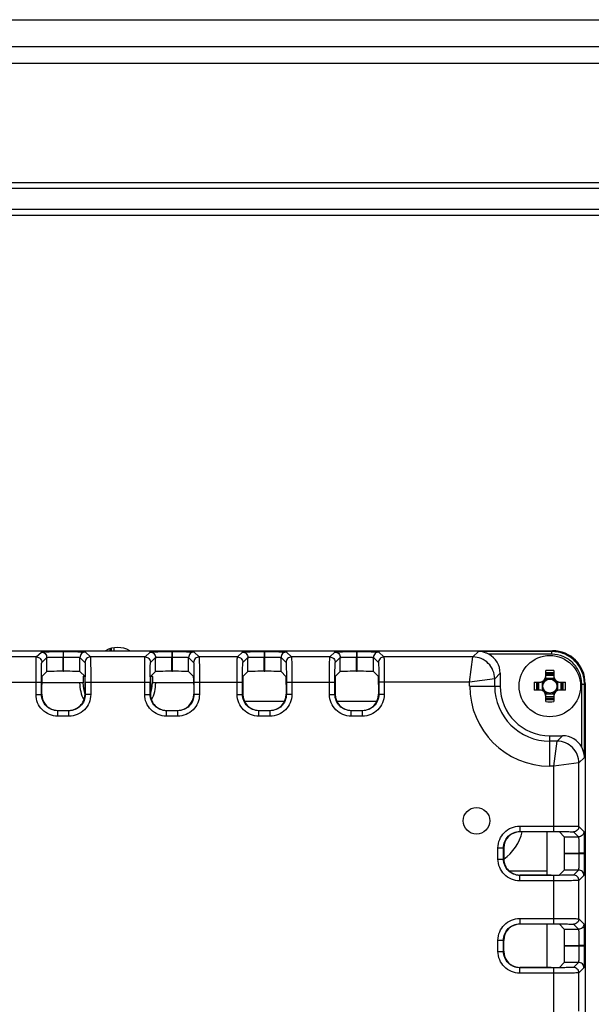
# Model space of a CAD drawing. Units: inches. Extents: x 0 to 22, y 0 to 17.
# Drawn here: x 18.9 to 19.8, y 9.1 to 10.7 of the extents above; entities that cross this region are included whole.
import ezdxf

# ---------------------------------------------------------------- set-up
doc = ezdxf.new("R2010")
doc.units = ezdxf.units.IN
doc.header["$LTSCALE"] = 1.21
doc.header["$MEASUREMENT"] = 0
doc.layers.get('0').update_dxf_attribs({"linetype": 'CONTINUOUS'})
doc.layers.add('02___PRT_ALL_AXES', color=7, linetype='CONTINUOUS')

msp = doc.modelspace()

# ---------------------------------------------------------------- linework, layer by layer
at = {"color": 7, "linetype": 'Continuous'}
for p, q in [((15.3514, 10.6616), (21.127, 10.6616)), ((21.127, 10.6173), (15.3514, 10.6173)), ((15.3519, 10.5908), (21.1265, 10.5908)), ((20.936, 10.3959), (15.5424, 10.3959)), ((18.3921, 10.387), (20.106, 10.387)), ((15.5551, 10.3427), (20.9232, 10.3427)), ((20.106, 10.3522), (18.3921, 10.3522)), ((16.7333, 9.6328), (19.7451, 9.6328)), ((18.9245, 9.6313), (18.9474, 9.6314)), ((18.9474, 9.6314), (18.9483, 9.6314)), ((18.9474, 9.6314), (18.9474, 9.6226)), ((18.9483, 9.5994), (18.9483, 9.6314)), ((18.9483, 9.6314), (18.9713, 9.6313)), ((19.024, 9.6328), (19.024, 9.6355)), ((19.0257, 9.6361), (19.0257, 9.6328)), ((19.0301, 9.6375), (19.0301, 9.6328)), ((19.1017, 9.6313), (19.1246, 9.6314)), ((19.1246, 9.6314), (19.1255, 9.6314)), ((19.1246, 9.6314), (19.1246, 9.6226)), ((19.1255, 9.5994), (19.1255, 9.6314)), ((19.1255, 9.6314), (19.1485, 9.6313)), ((19.2523, 9.6313), (19.2751, 9.6314)), ((19.2751, 9.6314), (19.2761, 9.6314)), ((19.2751, 9.6314), (19.2751, 9.6226)), ((19.2761, 9.5994), (19.2761, 9.6314)), ((19.2761, 9.6314), (19.2991, 9.6313)), ((19.4029, 9.6313), (19.4257, 9.6314)), ((19.4257, 9.6314), (19.4267, 9.6314)), ((19.4257, 9.6314), (19.4257, 9.6226)), ((19.4267, 9.5994), (19.4267, 9.6314)), ((19.4267, 9.6314), (19.4497, 9.6313)), ((19.6154, 9.6227), (19.6243, 9.6316)), ((19.7439, 9.6316), (19.6243, 9.6316)), ((19.7439, 9.6316), (19.7451, 9.6328)), ((19.7439, 9.6272), (19.7439, 9.6316)), ((18.9038, 9.6227), (18.8502, 9.6227)), ((18.9038, 9.6227), (18.912, 9.6308)), ((18.9127, 9.6138), (18.9208, 9.622)), ((18.9208, 9.5989), (18.9208, 9.622)), ((18.9474, 9.6226), (18.9483, 9.6226)), ((18.9474, 9.5994), (18.9474, 9.6226)), ((18.9749, 9.5989), (18.9749, 9.622)), ((18.9749, 9.622), (18.983, 9.6138)), ((18.9837, 9.6308), (18.9919, 9.6227)), ((19.081, 9.6227), (18.9919, 9.6227)), ((19.081, 9.6227), (19.0891, 9.6308)), ((19.0898, 9.6138), (19.098, 9.622)), ((19.098, 9.5989), (19.098, 9.622)), ((19.1245, 9.6226), (19.1255, 9.6226)), ((19.1246, 9.5994), (19.1245, 9.6226)), ((19.152, 9.5989), (19.152, 9.622)), ((19.152, 9.622), (19.1602, 9.6138)), ((19.1609, 9.6308), (19.1691, 9.6227)), ((19.2316, 9.6227), (19.1691, 9.6227)), ((19.2316, 9.6227), (19.2397, 9.6308)), ((19.2404, 9.6138), (19.2486, 9.622)), ((19.2486, 9.5989), (19.2486, 9.622)), ((19.2751, 9.6226), (19.2761, 9.6226)), ((19.2751, 9.5994), (19.2751, 9.6226)), ((19.3026, 9.5989), (19.3026, 9.622)), ((19.3026, 9.622), (19.3108, 9.6138)), ((19.3115, 9.6308), (19.3196, 9.6227)), ((19.3822, 9.6227), (19.3196, 9.6227)), ((19.3822, 9.6227), (19.3903, 9.6308)), ((19.391, 9.6138), (19.3992, 9.622)), ((19.3992, 9.5989), (19.3992, 9.622)), ((19.4257, 9.6226), (19.4267, 9.6226)), ((19.4257, 9.5994), (19.4257, 9.6226)), ((19.4532, 9.5989), (19.4532, 9.622)), ((19.4532, 9.622), (19.4614, 9.6138)), ((19.4621, 9.6308), (19.4702, 9.6227)), ((19.6154, 9.6227), (19.4702, 9.6227)), ((19.61, 9.5818), (19.6154, 9.6227)), ((19.7439, 9.6272), (19.6413, 9.6272)), ((18.9128, 9.5909), (18.9208, 9.5989)), ((18.9474, 9.5994), (18.9483, 9.5994)), ((18.9749, 9.5989), (18.9832, 9.5906)), ((19.0897, 9.5906), (19.098, 9.5989)), ((19.1246, 9.5994), (19.1255, 9.5994)), ((19.152, 9.5989), (19.1601, 9.5909)), ((19.2405, 9.5909), (19.2486, 9.5989)), ((19.2751, 9.5994), (19.2761, 9.5994)), ((19.3026, 9.5989), (19.3107, 9.5909)), ((19.3911, 9.5909), (19.3992, 9.5989)), ((19.4257, 9.5994), (19.4267, 9.5994)), ((19.4613, 9.5909), (19.4532, 9.5989)), ((19.7341, 9.5898), (19.7341, 9.6006)), ((19.7472, 9.6006), (19.7472, 9.5898)), ((18.9799, 9.5906), (18.9815, 9.5923)), ((18.9832, 9.5906), (18.9799, 9.5906)), ((18.9799, 9.5906), (18.9799, 9.5806)), ((18.9832, 9.5621), (18.9832, 9.5906)), ((19.0893, 9.5901), (19.0893, 9.5907)), ((19.093, 9.5906), (19.0897, 9.5906)), ((19.0897, 9.5906), (19.0897, 9.5621)), ((19.0913, 9.5923), (19.093, 9.5906)), ((19.093, 9.5906), (19.093, 9.5806)), ((19.6508, 9.5872), (19.61, 9.5819)), ((19.6508, 9.5872), (19.6597, 9.5961)), ((19.6508, 9.5752), (19.6508, 9.5872)), ((19.6597, 9.5961), (19.6597, 9.5752)), ((19.7475, 9.5876), (19.7338, 9.5876)), ((19.7472, 9.5948), (19.7341, 9.5948)), ((19.7341, 9.593), (19.7472, 9.593)), ((18.8418, 9.5819), (18.9121, 9.5819)), ((18.9033, 9.5617), (18.9033, 9.5819)), ((18.9121, 9.5617), (18.9121, 9.5819)), ((18.9799, 9.5806), (18.9125, 9.5806)), ((18.9125, 9.5776), (18.9125, 9.5621)), ((18.9836, 9.5819), (19.0893, 9.5819)), ((18.9836, 9.5819), (18.9836, 9.5617)), ((18.9924, 9.5819), (18.9924, 9.5617)), ((19.0804, 9.5617), (19.0804, 9.5819)), ((19.0893, 9.5617), (19.0893, 9.5819)), ((19.1603, 9.5806), (19.093, 9.5806)), ((19.1603, 9.5776), (19.1603, 9.5621)), ((19.1607, 9.5819), (19.2399, 9.5819)), ((19.1607, 9.5819), (19.1607, 9.5617)), ((19.1696, 9.5819), (19.1696, 9.5617)), ((19.231, 9.5617), (19.231, 9.5819)), ((19.2399, 9.5617), (19.2399, 9.5819)), ((19.2403, 9.5776), (19.2403, 9.5621)), ((19.3109, 9.5776), (19.3109, 9.5621)), ((19.3113, 9.5819), (19.3905, 9.5819)), ((19.3113, 9.5819), (19.3113, 9.5617)), ((19.3202, 9.5819), (19.3202, 9.5617)), ((19.3816, 9.5617), (19.3816, 9.5819)), ((19.3905, 9.5617), (19.3905, 9.5819)), ((19.3909, 9.5776), (19.3909, 9.5621)), ((19.4615, 9.5776), (19.4615, 9.5621)), ((19.61, 9.5819), (19.4619, 9.5819)), ((19.4619, 9.5819), (19.4619, 9.5617)), ((19.4708, 9.5819), (19.4708, 9.5617)), ((19.61, 9.5752), (19.61, 9.5819)), ((19.61, 9.5752), (19.6597, 9.5752)), ((19.7153, 9.5818), (19.7261, 9.5818)), ((19.7261, 9.5687), (19.7153, 9.5687)), ((19.7212, 9.5818), (19.7212, 9.5687)), ((19.7229, 9.5687), (19.7229, 9.5818)), ((19.7283, 9.5821), (19.7283, 9.5684)), ((19.7531, 9.5821), (19.7531, 9.5684)), ((19.7552, 9.5818), (19.766, 9.5818)), ((19.766, 9.5687), (19.7552, 9.5687)), ((19.7584, 9.5818), (19.7584, 9.5687)), ((19.7602, 9.5687), (19.7602, 9.5818)), ((19.7926, 9.5785), (19.7971, 9.5785)), ((19.7926, 9.4758), (19.7926, 9.5785)), ((19.7971, 9.5785), (19.7982, 9.5797)), ((19.7971, 9.4589), (19.7971, 9.5785)), ((19.7982, 9.5797), (19.7982, 7.5369)), ((18.9033, 9.5617), (18.9121, 9.5617)), ((18.9924, 9.5617), (18.9836, 9.5617)), ((19.0804, 9.5617), (19.0893, 9.5617)), ((19.1696, 9.5617), (19.1607, 9.5617)), ((19.231, 9.5617), (19.2399, 9.5617)), ((19.3202, 9.5617), (19.3113, 9.5617)), ((19.3816, 9.5617), (19.3905, 9.5617)), ((19.4708, 9.5617), (19.4619, 9.5617)), ((19.7338, 9.5628), (19.7475, 9.5628)), ((19.7341, 9.5499), (19.7341, 9.5607)), ((19.7472, 9.5575), (19.7341, 9.5575)), ((19.7341, 9.5557), (19.7472, 9.5557)), ((19.7472, 9.5607), (19.7472, 9.5499)), ((18.957, 9.5351), (18.9387, 9.5351)), ((18.9387, 9.5262), (18.9387, 9.5351)), ((18.9391, 9.5355), (18.9566, 9.5355)), ((18.957, 9.5262), (18.957, 9.5351)), ((19.1342, 9.5351), (19.1158, 9.5351)), ((19.1159, 9.5262), (19.1159, 9.5351)), ((19.1163, 9.5355), (19.1338, 9.5355)), ((19.1342, 9.5262), (19.1342, 9.5351)), ((19.2433, 9.5504), (19.3079, 9.5504)), ((19.2848, 9.5351), (19.2664, 9.5351)), ((19.2664, 9.5262), (19.2664, 9.5351)), ((19.2668, 9.5355), (19.2844, 9.5355)), ((19.2848, 9.5262), (19.2848, 9.5351)), ((19.3939, 9.5504), (19.4585, 9.5504)), ((19.4354, 9.5351), (19.417, 9.5351)), ((19.417, 9.5262), (19.417, 9.5351)), ((19.4174, 9.5355), (19.435, 9.5355)), ((19.4354, 9.5262), (19.4354, 9.5351)), ((18.957, 9.5262), (18.9387, 9.5262)), ((19.1342, 9.5262), (19.1159, 9.5262)), ((19.2848, 9.5262), (19.2664, 9.5262)), ((19.4354, 9.5262), (19.417, 9.5262)), ((19.7407, 9.4943), (19.7615, 9.4943)), ((19.7407, 9.4446), (19.7407, 9.4943)), ((19.7615, 9.4943), (19.7527, 9.4854)), ((19.7527, 9.4854), (19.7407, 9.4854)), ((19.7473, 9.4445), (19.7527, 9.4854)), ((19.7971, 9.4589), (19.7881, 9.4499)), ((19.7473, 9.4446), (19.7407, 9.4446)), ((19.7881, 9.4499), (19.7473, 9.4446)), ((19.7473, 9.3381), (19.7473, 9.4446)), ((19.7881, 9.3465), (19.7881, 9.4499)), ((19.6916, 9.347), (19.7473, 9.347)), ((19.6916, 9.347), (19.6916, 9.3381)), ((19.7881, 9.3465), (19.7962, 9.3383)), ((19.6916, 9.3381), (19.7473, 9.3381)), ((19.743, 9.3377), (19.692, 9.3377)), ((19.7362, 9.2671), (19.7362, 9.3377)), ((19.7563, 9.3375), (19.7643, 9.3294)), ((19.7643, 9.3294), (19.7874, 9.3294)), ((19.7792, 9.3376), (19.7874, 9.3294)), ((19.6562, 9.3116), (19.6651, 9.3116)), ((19.6562, 9.2932), (19.6562, 9.3116)), ((19.6651, 9.2932), (19.6651, 9.3116)), ((19.6655, 9.3112), (19.6655, 9.2937)), ((19.7967, 9.3257), (19.7968, 9.3029)), ((19.7648, 9.3029), (19.788, 9.3029)), ((19.7648, 9.302), (19.7648, 9.3029)), ((19.788, 9.3019), (19.7648, 9.302)), ((19.7968, 9.3029), (19.788, 9.3029)), ((19.788, 9.3029), (19.788, 9.3019)), ((19.7968, 9.302), (19.788, 9.302)), ((19.7968, 9.302), (19.7967, 9.2791)), ((19.7968, 9.3029), (19.7968, 9.302)), ((19.6562, 9.2932), (19.6651, 9.2932)), ((19.6651, 9.2933), (19.6651, 9.2932)), ((19.7362, 9.2736), (19.675, 9.2736)), ((19.7473, 9.2667), (19.6916, 9.2667)), ((19.6916, 9.2578), (19.6916, 9.2667)), ((19.743, 9.2671), (19.692, 9.2671)), ((19.7473, 9.1876), (19.7473, 9.2667)), ((19.7563, 9.2673), (19.7643, 9.2754)), ((19.7874, 9.2754), (19.7643, 9.2754)), ((19.7874, 9.2754), (19.7792, 9.2672)), ((19.7962, 9.2665), (19.7881, 9.2584)), ((19.7473, 9.2578), (19.6916, 9.2578)), ((19.7881, 9.1959), (19.7881, 9.2584)), ((19.6916, 9.1964), (19.7473, 9.1964)), ((19.6916, 9.1964), (19.6916, 9.1876)), ((19.6916, 9.1876), (19.7473, 9.1876)), ((19.743, 9.1871), (19.692, 9.1871)), ((19.7362, 9.1165), (19.7362, 9.1871)), ((19.7563, 9.1869), (19.7643, 9.1788)), ((19.7792, 9.187), (19.7874, 9.1788)), ((19.7881, 9.1959), (19.7962, 9.1877)), ((19.7643, 9.1788), (19.7874, 9.1788)), ((19.7967, 9.1751), (19.7968, 9.1523)), ((19.6562, 9.161), (19.6651, 9.161)), ((19.6562, 9.1427), (19.6562, 9.161)), ((19.6651, 9.1427), (19.6651, 9.161)), ((19.6655, 9.1431), (19.6655, 9.1606)), ((19.7648, 9.1523), (19.788, 9.1523)), ((19.7648, 9.1514), (19.7648, 9.1523)), ((19.788, 9.1514), (19.7648, 9.1514)), ((19.7968, 9.1523), (19.788, 9.1523)), ((19.788, 9.1523), (19.788, 9.1514)), ((19.7968, 9.1514), (19.788, 9.1514)), ((19.7968, 9.1514), (19.7967, 9.1285)), ((19.7968, 9.1523), (19.7968, 9.1514)), ((19.6562, 9.1427), (19.6651, 9.1427)), ((19.7563, 9.1167), (19.7643, 9.1248)), ((19.7874, 9.1248), (19.7643, 9.1248)), ((19.7874, 9.1248), (19.7792, 9.1166)), ((19.7473, 9.1161), (19.6916, 9.1161)), ((19.6916, 9.1072), (19.6916, 9.1161)), ((19.7473, 9.1072), (19.6916, 9.1072)), ((19.743, 9.1165), (19.692, 9.1165)), ((19.7473, 9.037), (19.7473, 9.1161)), ((19.7962, 9.1159), (19.7881, 9.1078)), ((19.7881, 9.0453), (19.7881, 9.1078))]:
    msp.add_line(p, q, dxfattribs=at)
for centre, radius in [((19.7407, 9.5752), 0.0115), ((19.6211, 9.3556), 0.0217)]:
    msp.add_circle(centre, radius, dxfattribs=at)
for centre, radius, start, end in [((19.7407, 9.3885), 0.2122, 88.2302, 91.7698), ((17.2161, 9.582), 1.7675, 359.9979, 0.2621), ((20.8568, 9.582), 1.7675, 179.7379, 180.0021), ((19.7242, 9.5917), 0.00992, 270, 360), ((19.7261, 9.5898), 0.00797, 270, 360), ((19.7407, 9.5752), 0.0128, 142.0339, 165.2395), ((19.7407, 9.5752), 0.0128, 104.7671, 127.9669), ((19.7407, 9.3983), 0.1987, 88.1091, 91.8909), ((19.7407, 9.5752), 0.0128, 52.0339, 75.2327), ((19.7571, 9.5917), 0.00992, 180, 270), ((19.7552, 9.5898), 0.00797, 180, 270), ((19.7407, 9.5752), 0.0128, 14.7624, 37.9648), ((19.0364, 9.5806), 0.062, 180, 206.7787), ((19.0364, 9.5806), 0.0566, 180, 199.6988), ((19.0364, 9.5806), 0.0566, 340.3012, 360), ((19.0364, 9.5806), 0.062, 333.2213, 360), ((19.7407, 9.5752), 0.1306, 180, 270), ((19.7407, 9.5752), 0.0899, 180, 270), ((19.7407, 9.5752), 0.081, 180, 270), ((19.9274, 9.5752), 0.2122, 178.2302, 181.7698), ((19.9176, 9.5752), 0.1987, 178.1091, 181.8909), ((19.7242, 9.5588), 0.00992, 0, 90), ((19.7261, 9.5607), 0.00797, 0, 90), ((19.7407, 9.5752), 0.0128, 194.7624, 217.9648), ((19.7571, 9.5588), 0.00992, 90, 180), ((19.7552, 9.5607), 0.00797, 90, 180), ((19.7407, 9.5752), 0.0128, 322.0339, 345.2395), ((19.5637, 9.5752), 0.1987, 358.1091, 1.8909), ((19.5539, 9.5752), 0.2122, 358.2302, 1.7698), ((18.9569, 9.5621), 0.0263, 358.7625, 0.0031), ((19.116, 9.5621), 0.0263, 179.9969, 181.2375), ((19.7407, 9.5752), 0.0128, 232.0339, 255.2327), ((19.7407, 9.7522), 0.1987, 268.1091, 271.8909), ((19.7407, 9.5752), 0.0128, 284.7671, 307.9669), ((19.7407, 9.762), 0.2122, 268.2302, 271.7698), ((19.6211, 9.3556), 0.0768, 305.3458, 346.574)]:
    msp.add_arc(centre, radius, start, end, dxfattribs=at)
for centre, major_axis, ratio, start_param, end_param in [((19.7451, 9.5797), (0.0376, 0.0376), 0.999695, -0.785246, 0.785246), ((19.6242, 9.5961), (0.0251, 0.0251), 0.999695, -0.785246, 0.28441), ((18.9474, 9.5989), (0.0266, 0), 0.017455, 1.570796, 3.124139), ((18.9483, 9.5989), (0.0266, 0), 0.017455, 0.017453, 1.570796), ((19.1246, 9.5989), (0.0266, 0), 0.017455, 1.570796, 3.124139), ((19.1255, 9.5989), (0.0266, 0), 0.017455, 0.017453, 1.570796), ((19.2751, 9.5989), (0.0266, 0), 0.017455, 1.570796, 3.124139), ((19.2761, 9.5989), (0.0266, 0), 0.017455, 0.017453, 1.570796), ((19.4257, 9.5989), (0.0266, 0), 0.017455, 1.570796, 3.124139), ((19.4267, 9.5989), (0.0266, 0), 0.017455, 0.017453, 1.570796), ((18.9128, 9.5776), (0, 0.0133), 0.017455, 0.017453, 1.570796), ((19.1601, 9.5776), (0, 0.0133), 0.017455, -1.570796, -0.017453), ((19.2405, 9.5776), (0, 0.0133), 0.017455, 0.017453, 1.570796), ((19.3107, 9.5776), (0, 0.0133), 0.017455, -1.570796, -0.017453), ((19.3911, 9.5776), (0, 0.0133), 0.017455, 0.017453, 1.570796), ((19.4613, 9.5776), (0, 0.0133), 0.017455, -1.570796, -0.017453), ((18.9391, 9.5621), (0.0188, 0.0188), 0.999695, 2.356347, 3.926839), ((19.1338, 9.5621), (0.0188, -0.0188), 0.999695, -0.785246, 0.785246), ((19.2669, 9.5621), (0.0188, 0.0188), 0.999695, 2.356347, 3.926839), ((19.2844, 9.5621), (0.0188, -0.0188), 0.999695, -0.785246, 0.785246), ((19.4174, 9.5621), (0.0188, 0.0188), 0.999695, 2.356347, 3.926839), ((19.4349, 9.5621), (0.0188, -0.0188), 0.999695, -0.785246, 0.785246), ((19.7615, 9.4588), (0.0251, 0.0251), 0.999695, -0.28441, 0.785246), ((19.6921, 9.3112), (-0.0188, 0.0188), 0.999695, -0.785246, 0.785246), ((19.743, 9.3375), (0.0133, 0), 0.017455, 0.017453, 1.570796), ((19.7643, 9.3029), (0, 0.0266), 0.017455, -1.570796, -0.017453), ((19.7643, 9.302), (0, 0.0266), 0.017455, -3.124139, -1.570796), ((19.6921, 9.2937), (0.0188, 0.0188), 0.999695, 2.356347, 2.38297), ((19.743, 9.2673), (0.0133, 0), 0.017455, -1.570796, -0.017453), ((19.6921, 9.1606), (0.0188, -0.0188), 0.999695, 2.356347, 3.926839), ((19.743, 9.1869), (0.0133, 0), 0.017455, 0.017453, 1.570796), ((19.7643, 9.1523), (0, 0.0266), 0.017455, -1.570796, -0.017453), ((19.7643, 9.1514), (0, 0.0266), 0.017455, -3.124139, -1.570796), ((19.6921, 9.1431), (-0.0188, -0.0188), 0.999695, -0.785246, 0.785246), ((19.743, 9.1167), (0.0133, 0), 0.017455, -1.570796, -0.017453)]:
    msp.add_ellipse(centre, major_axis=major_axis, ratio=ratio, start_param=start_param, end_param=end_param, dxfattribs=at)
for points, knots in [([(18.912, 9.6308), (18.912, 9.6309), (18.9124, 9.6309), (18.913, 9.631), (18.9141, 9.631), (18.9162, 9.6311), (18.9197, 9.6312), (18.9228, 9.6313), (18.9245, 9.6313)], [0, 0, 0, 0, 0.02182, 0.074901, 0.15898, 0.273132, 0.586163, 1, 1, 1, 1]), ([(18.9713, 9.6313), (18.973, 9.6313), (18.976, 9.6312), (18.9795, 9.6311), (18.9816, 9.631), (18.9827, 9.631), (18.9833, 9.6309), (18.9837, 9.6309), (18.9837, 9.6308)], [0, 0, 0, 0, 0.413939, 0.726896, 0.841016, 0.925094, 0.978195, 1, 1, 1, 1]), ([(19.0891, 9.6308), (19.0892, 9.6309), (19.0895, 9.6309), (19.0902, 9.631), (19.0912, 9.631), (19.0934, 9.6311), (19.0969, 9.6312), (19.1, 9.6313), (19.1017, 9.6313)], [0, 0, 0, 0, 0.02182, 0.074901, 0.15898, 0.273132, 0.586163, 1, 1, 1, 1]), ([(19.1485, 9.6313), (19.1502, 9.6313), (19.1532, 9.6312), (19.1567, 9.6311), (19.1588, 9.631), (19.1599, 9.631), (19.1605, 9.6309), (19.1608, 9.6309), (19.1609, 9.6308)], [0, 0, 0, 0, 0.413939, 0.726896, 0.841016, 0.925094, 0.978195, 1, 1, 1, 1]), ([(19.2397, 9.6308), (19.2398, 9.6309), (19.2401, 9.6309), (19.2408, 9.631), (19.2418, 9.631), (19.244, 9.6311), (19.2475, 9.6312), (19.2505, 9.6313), (19.2523, 9.6313)], [0, 0, 0, 0, 0.02182, 0.074901, 0.15898, 0.273132, 0.586163, 1, 1, 1, 1]), ([(19.2991, 9.6313), (19.3008, 9.6313), (19.3038, 9.6312), (19.3073, 9.6311), (19.3094, 9.631), (19.3105, 9.631), (19.3111, 9.6309), (19.3114, 9.6309), (19.3115, 9.6308)], [0, 0, 0, 0, 0.413939, 0.726896, 0.841016, 0.925094, 0.978195, 1, 1, 1, 1]), ([(19.3903, 9.6308), (19.3904, 9.6309), (19.3907, 9.6309), (19.3914, 9.631), (19.3924, 9.631), (19.3946, 9.6311), (19.3981, 9.6312), (19.4011, 9.6313), (19.4029, 9.6313)], [0, 0, 0, 0, 0.02182, 0.074901, 0.15898, 0.273132, 0.586163, 1, 1, 1, 1]), ([(19.4497, 9.6313), (19.4514, 9.6313), (19.4544, 9.6312), (19.4579, 9.6311), (19.46, 9.631), (19.461, 9.631), (19.4617, 9.6309), (19.462, 9.6309), (19.4621, 9.6308)], [0, 0, 0, 0, 0.413939, 0.726896, 0.841016, 0.925094, 0.978195, 1, 1, 1, 1]), ([(19.6413, 9.6272), (19.6399, 9.6279), (19.6346, 9.6304), (19.6287, 9.6316), (19.6243, 9.6316)], [0, 0, 0, 0, 0.258217, 1, 1, 1, 1]), ([(19.7971, 9.5785), (19.7971, 9.5854), (19.7943, 9.5994), (19.7825, 9.617), (19.7648, 9.6289), (19.7508, 9.6316), (19.7439, 9.6316)], [0, 0, 0, 0, 0.250019, 0.500001, 0.749984, 1, 1, 1, 1]), ([(18.9033, 9.5819), (18.9033, 9.5871), (18.9033, 9.5945), (18.9033, 9.6041), (18.9034, 9.6101), (18.9035, 9.6151), (18.9036, 9.6186), (18.9036, 9.6206), (18.9037, 9.6216), (18.9038, 9.6223), (18.9038, 9.6226), (18.9038, 9.6227)], [0, 0, 0, 0, 0.378633, 0.550044, 0.700834, 0.825274, 0.918707, 0.952667, 0.977653, 0.993456, 1, 1, 1, 1]), ([(18.912, 9.6308), (18.9142, 9.6308), (18.9189, 9.6289), (18.9208, 9.6242), (18.9208, 9.622)], [0, 0, 0, 0, 0.5, 1, 1, 1, 1]), ([(18.9208, 9.622), (18.9209, 9.6221), (18.9218, 9.622), (18.9232, 9.6223), (18.9258, 9.6223), (18.929, 9.6224), (18.933, 9.6225), (18.9392, 9.6226), (18.944, 9.6226), (18.9474, 9.6226)], [0, 0, 0, 0, 0.022596, 0.081615, 0.175044, 0.299444, 0.450171, 0.62151, 1, 1, 1, 1]), ([(18.9483, 9.6226), (18.9517, 9.6226), (18.9565, 9.6226), (18.9627, 9.6225), (18.9667, 9.6224), (18.9699, 9.6223), (18.9725, 9.6223), (18.9739, 9.622), (18.9748, 9.6221), (18.9749, 9.622)], [0, 0, 0, 0, 0.378442, 0.549768, 0.700492, 0.824896, 0.918335, 0.977382, 1, 1, 1, 1]), ([(18.9919, 9.6227), (18.9896, 9.6227), (18.9849, 9.6208), (18.983, 9.6161), (18.983, 9.6138)], [0, 0, 0, 0, 0.500001, 1, 1, 1, 1]), ([(18.9919, 9.6227), (18.9919, 9.6226), (18.9919, 9.6223), (18.992, 9.6216), (18.9921, 9.6206), (18.9921, 9.6186), (18.9922, 9.6151), (18.9923, 9.6101), (18.9924, 9.6041), (18.9924, 9.5945), (18.9924, 9.5871), (18.9924, 9.5819)], [0, 0, 0, 0, 0.006544, 0.022347, 0.047333, 0.081293, 0.174726, 0.299166, 0.449956, 0.621367, 1, 1, 1, 1]), ([(19.0804, 9.5819), (19.0804, 9.5871), (19.0804, 9.5945), (19.0805, 9.6041), (19.0806, 9.6101), (19.0807, 9.6151), (19.0807, 9.6186), (19.0808, 9.6206), (19.0808, 9.6216), (19.0809, 9.6223), (19.0809, 9.6226), (19.081, 9.6227)], [0, 0, 0, 0, 0.378633, 0.550044, 0.700834, 0.825274, 0.918707, 0.952667, 0.977653, 0.993456, 1, 1, 1, 1]), ([(19.0891, 9.6308), (19.0914, 9.6308), (19.0961, 9.6289), (19.098, 9.6242), (19.098, 9.622)], [0, 0, 0, 0, 0.5, 1, 1, 1, 1]), ([(19.098, 9.622), (19.0981, 9.6221), (19.099, 9.622), (19.1004, 9.6223), (19.1029, 9.6223), (19.1061, 9.6224), (19.1101, 9.6225), (19.1163, 9.6226), (19.1212, 9.6226), (19.1245, 9.6226)], [0, 0, 0, 0, 0.022596, 0.081615, 0.175044, 0.299444, 0.450171, 0.62151, 1, 1, 1, 1]), ([(19.1255, 9.6226), (19.1288, 9.6226), (19.1337, 9.6226), (19.1399, 9.6225), (19.1439, 9.6224), (19.1471, 9.6223), (19.1496, 9.6223), (19.151, 9.622), (19.1519, 9.6221), (19.152, 9.622)], [0, 0, 0, 0, 0.378442, 0.549768, 0.700492, 0.824896, 0.918335, 0.977382, 1, 1, 1, 1]), ([(19.1691, 9.6227), (19.1668, 9.6227), (19.1621, 9.6208), (19.1602, 9.6161), (19.1602, 9.6138)], [0, 0, 0, 0, 0.500001, 1, 1, 1, 1]), ([(19.1691, 9.6227), (19.1691, 9.6226), (19.1691, 9.6223), (19.1692, 9.6216), (19.1692, 9.6206), (19.1693, 9.6186), (19.1694, 9.6151), (19.1695, 9.6101), (19.1695, 9.6041), (19.1696, 9.5945), (19.1696, 9.5871), (19.1696, 9.5819)], [0, 0, 0, 0, 0.006544, 0.022347, 0.047333, 0.081293, 0.174726, 0.299166, 0.449956, 0.621367, 1, 1, 1, 1]), ([(19.231, 9.5819), (19.231, 9.5871), (19.231, 9.5945), (19.2311, 9.6041), (19.2312, 9.6101), (19.2312, 9.6151), (19.2313, 9.6186), (19.2314, 9.6206), (19.2314, 9.6216), (19.2315, 9.6223), (19.2315, 9.6226), (19.2316, 9.6227)], [0, 0, 0, 0, 0.378633, 0.550044, 0.700834, 0.825274, 0.918707, 0.952667, 0.977653, 0.993456, 1, 1, 1, 1]), ([(19.2397, 9.6308), (19.242, 9.6308), (19.2467, 9.6289), (19.2486, 9.6242), (19.2486, 9.622)], [0, 0, 0, 0, 0.5, 1, 1, 1, 1]), ([(19.2486, 9.622), (19.2487, 9.6221), (19.2496, 9.622), (19.251, 9.6223), (19.2535, 9.6223), (19.2567, 9.6224), (19.2607, 9.6225), (19.2669, 9.6226), (19.2718, 9.6226), (19.2751, 9.6226)], [0, 0, 0, 0, 0.022596, 0.081615, 0.175044, 0.299444, 0.450171, 0.62151, 1, 1, 1, 1]), ([(19.2761, 9.6226), (19.2794, 9.6226), (19.2843, 9.6226), (19.2905, 9.6225), (19.2945, 9.6224), (19.2977, 9.6223), (19.3002, 9.6223), (19.3016, 9.622), (19.3025, 9.6221), (19.3026, 9.622)], [0, 0, 0, 0, 0.378442, 0.549768, 0.700492, 0.824896, 0.918335, 0.977382, 1, 1, 1, 1]), ([(19.3196, 9.6227), (19.3174, 9.6227), (19.3127, 9.6208), (19.3108, 9.6161), (19.3108, 9.6138)], [0, 0, 0, 0, 0.500001, 1, 1, 1, 1]), ([(19.3196, 9.6227), (19.3197, 9.6226), (19.3197, 9.6223), (19.3198, 9.6216), (19.3198, 9.6206), (19.3199, 9.6186), (19.32, 9.6151), (19.32, 9.6101), (19.3201, 9.6041), (19.3202, 9.5945), (19.3202, 9.5871), (19.3202, 9.5819)], [0, 0, 0, 0, 0.006544, 0.022347, 0.047333, 0.081293, 0.174726, 0.299166, 0.449956, 0.621367, 1, 1, 1, 1]), ([(19.3816, 9.5819), (19.3816, 9.5871), (19.3816, 9.5945), (19.3817, 9.6041), (19.3818, 9.6101), (19.3818, 9.6151), (19.3819, 9.6186), (19.382, 9.6206), (19.382, 9.6216), (19.3821, 9.6223), (19.3821, 9.6226), (19.3822, 9.6227)], [0, 0, 0, 0, 0.378633, 0.550044, 0.700834, 0.825274, 0.918707, 0.952667, 0.977653, 0.993456, 1, 1, 1, 1]), ([(19.3903, 9.6308), (19.3926, 9.6308), (19.3973, 9.6289), (19.3992, 9.6242), (19.3992, 9.622)], [0, 0, 0, 0, 0.5, 1, 1, 1, 1]), ([(19.3992, 9.622), (19.3993, 9.6221), (19.4002, 9.622), (19.4016, 9.6223), (19.4041, 9.6223), (19.4073, 9.6224), (19.4113, 9.6225), (19.4175, 9.6226), (19.4224, 9.6226), (19.4257, 9.6226)], [0, 0, 0, 0, 0.022596, 0.081615, 0.175044, 0.299444, 0.450171, 0.62151, 1, 1, 1, 1]), ([(19.4267, 9.6226), (19.43, 9.6226), (19.4349, 9.6226), (19.4411, 9.6225), (19.4451, 9.6224), (19.4483, 9.6223), (19.4508, 9.6223), (19.4522, 9.622), (19.4531, 9.6221), (19.4532, 9.622)], [0, 0, 0, 0, 0.378442, 0.549768, 0.700492, 0.824896, 0.918335, 0.977382, 1, 1, 1, 1]), ([(19.4702, 9.6227), (19.468, 9.6227), (19.4633, 9.6208), (19.4614, 9.6161), (19.4614, 9.6138)], [0, 0, 0, 0, 0.500001, 1, 1, 1, 1]), ([(19.4702, 9.6227), (19.4703, 9.6226), (19.4703, 9.6223), (19.4704, 9.6216), (19.4704, 9.6206), (19.4705, 9.6186), (19.4706, 9.6151), (19.4706, 9.6101), (19.4707, 9.6041), (19.4708, 9.5945), (19.4708, 9.5871), (19.4708, 9.5819)], [0, 0, 0, 0, 0.006544, 0.022346, 0.047333, 0.081293, 0.174726, 0.299166, 0.449956, 0.621367, 1, 1, 1, 1]), ([(19.6508, 9.5872), (19.6508, 9.5918), (19.6489, 9.6012), (19.641, 9.6129), (19.6293, 9.6208), (19.62, 9.6227), (19.6154, 9.6227)], [0, 0, 0, 0, 0.250021, 0.499999, 0.749979, 1, 1, 1, 1]), ([(19.7926, 9.5785), (19.7926, 9.5848), (19.7901, 9.5976), (19.7792, 9.6138), (19.7631, 9.6247), (19.7502, 9.6272), (19.7439, 9.6272)], [0, 0, 0, 0, 0.250017, 0.5, 0.749986, 1, 1, 1, 1]), ([(18.9121, 9.5819), (18.9121, 9.586), (18.9121, 9.5918), (18.9122, 9.5992), (18.9123, 9.604), (18.9123, 9.6079), (18.9124, 9.6106), (18.9125, 9.6122), (18.9125, 9.613), (18.9126, 9.6135), (18.9126, 9.6138), (18.9127, 9.6138)], [0, 0, 0, 0, 0.378564, 0.549947, 0.70072, 0.825138, 0.918571, 0.952541, 0.977542, 0.993372, 1, 1, 1, 1]), ([(18.983, 9.6138), (18.9832, 9.6137), (18.9831, 9.613), (18.9833, 9.6117), (18.9833, 9.6096), (18.9834, 9.6068), (18.9834, 9.6033), (18.9835, 9.5977), (18.9835, 9.5932), (18.9836, 9.5901)], [0, 0, 0, 0, 0.021668, 0.07764, 0.166647, 0.286383, 0.433721, 0.604859, 1, 1, 1, 1]), ([(19.0893, 9.5907), (19.0893, 9.5937), (19.0894, 9.5981), (19.0894, 9.6036), (19.0895, 9.607), (19.0896, 9.6097), (19.0896, 9.6118), (19.0898, 9.613), (19.0897, 9.6137), (19.0898, 9.6138)], [0, 0, 0, 0, 0.396208, 0.567321, 0.714428, 0.833856, 0.92258, 0.978366, 1, 1, 1, 1]), ([(19.1602, 9.6138), (19.1602, 9.6138), (19.1602, 9.6135), (19.1603, 9.613), (19.1604, 9.6122), (19.1604, 9.6106), (19.1605, 9.6079), (19.1606, 9.604), (19.1607, 9.5992), (19.1607, 9.5918), (19.1607, 9.586), (19.1607, 9.5819)], [0, 0, 0, 0, 0.006628, 0.022458, 0.047459, 0.081429, 0.174862, 0.29928, 0.450053, 0.621436, 1, 1, 1, 1]), ([(19.2399, 9.5819), (19.2399, 9.586), (19.2399, 9.5918), (19.24, 9.5992), (19.24, 9.604), (19.2401, 9.6079), (19.2402, 9.6106), (19.2403, 9.6122), (19.2403, 9.613), (19.2404, 9.6135), (19.2404, 9.6138), (19.2404, 9.6138)], [0, 0, 0, 0, 0.378564, 0.549947, 0.70072, 0.825138, 0.918571, 0.952541, 0.977542, 0.993372, 1, 1, 1, 1]), ([(19.3108, 9.6138), (19.3108, 9.6138), (19.3108, 9.6135), (19.3109, 9.613), (19.311, 9.6122), (19.311, 9.6106), (19.3111, 9.6079), (19.3112, 9.604), (19.3113, 9.5992), (19.3113, 9.5918), (19.3113, 9.586), (19.3113, 9.5819)], [0, 0, 0, 0, 0.006628, 0.022458, 0.047459, 0.081429, 0.174862, 0.29928, 0.450053, 0.621436, 1, 1, 1, 1]), ([(19.3905, 9.5819), (19.3905, 9.586), (19.3905, 9.5918), (19.3905, 9.5992), (19.3906, 9.604), (19.3907, 9.6079), (19.3908, 9.6106), (19.3908, 9.6122), (19.3909, 9.613), (19.391, 9.6135), (19.391, 9.6138), (19.391, 9.6138)], [0, 0, 0, 0, 0.378564, 0.549947, 0.70072, 0.825138, 0.918571, 0.952541, 0.977542, 0.993372, 1, 1, 1, 1]), ([(19.4614, 9.6138), (19.4614, 9.6138), (19.4614, 9.6135), (19.4615, 9.613), (19.4615, 9.6122), (19.4616, 9.6106), (19.4617, 9.6079), (19.4618, 9.604), (19.4618, 9.5992), (19.4619, 9.5918), (19.4619, 9.586), (19.4619, 9.5819)], [0, 0, 0, 0, 0.006627, 0.022458, 0.047459, 0.08143, 0.174862, 0.29928, 0.450053, 0.621436, 1, 1, 1, 1]), ([(18.9387, 9.5262), (18.9341, 9.5262), (18.9248, 9.5281), (18.913, 9.536), (18.9051, 9.5477), (18.9033, 9.557), (18.9033, 9.5617)], [0, 0, 0, 0, 0.25002, 0.499999, 0.749979, 1, 1, 1, 1]), ([(18.9387, 9.5351), (18.9319, 9.5351), (18.9178, 9.5408), (18.9121, 9.5549), (18.9121, 9.5617)], [0, 0, 0, 0, 0.5, 1, 1, 1, 1]), ([(18.9566, 9.5355), (18.9633, 9.5355), (18.9772, 9.541), (18.983, 9.5548), (18.9832, 9.5615)], [0, 0, 0, 0, 0.500004, 1, 1, 1, 1]), ([(18.9924, 9.5617), (18.9924, 9.557), (18.9906, 9.5477), (18.9827, 9.536), (18.9709, 9.5281), (18.9616, 9.5262), (18.957, 9.5262)], [0, 0, 0, 0, 0.250021, 0.500001, 0.74998, 1, 1, 1, 1]), ([(18.9836, 9.5617), (18.9836, 9.5549), (18.9779, 9.5408), (18.9638, 9.5351), (18.957, 9.5351)], [0, 0, 0, 0, 0.5, 1, 1, 1, 1]), ([(19.1159, 9.5262), (19.1112, 9.5262), (19.1019, 9.5281), (19.0902, 9.536), (19.0823, 9.5477), (19.0804, 9.557), (19.0804, 9.5617)], [0, 0, 0, 0, 0.25002, 0.499999, 0.749979, 1, 1, 1, 1]), ([(19.1158, 9.5351), (19.1091, 9.5351), (19.0949, 9.5408), (19.0893, 9.5549), (19.0893, 9.5617)], [0, 0, 0, 0, 0.5, 1, 1, 1, 1]), ([(19.0897, 9.5615), (19.0898, 9.5548), (19.0956, 9.541), (19.1096, 9.5355), (19.1163, 9.5355)], [0, 0, 0, 0, 0.499996, 1, 1, 1, 1]), ([(19.1696, 9.5617), (19.1696, 9.557), (19.1678, 9.5477), (19.1599, 9.536), (19.1481, 9.5281), (19.1388, 9.5262), (19.1342, 9.5262)], [0, 0, 0, 0, 0.250021, 0.500001, 0.74998, 1, 1, 1, 1]), ([(19.1607, 9.5617), (19.1607, 9.5549), (19.1551, 9.5408), (19.141, 9.5351), (19.1342, 9.5351)], [0, 0, 0, 0, 0.5, 1, 1, 1, 1]), ([(19.2664, 9.5262), (19.2618, 9.5262), (19.2525, 9.5281), (19.2407, 9.536), (19.2329, 9.5477), (19.231, 9.557), (19.231, 9.5617)], [0, 0, 0, 0, 0.25002, 0.499999, 0.749979, 1, 1, 1, 1]), ([(19.2664, 9.5351), (19.2597, 9.5351), (19.2455, 9.5408), (19.2399, 9.5549), (19.2399, 9.5617)], [0, 0, 0, 0, 0.5, 1, 1, 1, 1]), ([(19.3202, 9.5617), (19.3202, 9.557), (19.3183, 9.5477), (19.3105, 9.536), (19.2987, 9.5281), (19.2894, 9.5262), (19.2848, 9.5262)], [0, 0, 0, 0, 0.250021, 0.500001, 0.74998, 1, 1, 1, 1]), ([(19.3113, 9.5617), (19.3113, 9.5549), (19.3057, 9.5408), (19.2915, 9.5351), (19.2848, 9.5351)], [0, 0, 0, 0, 0.5, 1, 1, 1, 1]), ([(19.417, 9.5262), (19.4124, 9.5262), (19.4031, 9.5281), (19.3913, 9.536), (19.3835, 9.5477), (19.3816, 9.557), (19.3816, 9.5617)], [0, 0, 0, 0, 0.25002, 0.499999, 0.749979, 1, 1, 1, 1]), ([(19.417, 9.5351), (19.4103, 9.5351), (19.3961, 9.5408), (19.3905, 9.5549), (19.3905, 9.5617)], [0, 0, 0, 0, 0.5, 1, 1, 1, 1]), ([(19.4708, 9.5617), (19.4708, 9.557), (19.4689, 9.5477), (19.4611, 9.536), (19.4493, 9.5281), (19.44, 9.5262), (19.4354, 9.5262)], [0, 0, 0, 0, 0.250021, 0.500001, 0.74998, 1, 1, 1, 1]), ([(19.4619, 9.5617), (19.4619, 9.5549), (19.4563, 9.5408), (19.4421, 9.5351), (19.4354, 9.5351)], [0, 0, 0, 0, 0.5, 1, 1, 1, 1]), ([(19.7881, 9.4499), (19.7881, 9.4545), (19.7862, 9.4639), (19.7784, 9.4756), (19.7666, 9.4835), (19.7573, 9.4854), (19.7527, 9.4854)], [0, 0, 0, 0, 0.250021, 0.499999, 0.749979, 1, 1, 1, 1]), ([(19.7971, 9.4589), (19.797, 9.4603), (19.7966, 9.4662), (19.7947, 9.472), (19.7926, 9.4758)], [0, 0, 0, 0, 0.245105, 1, 1, 1, 1]), ([(19.6562, 9.3116), (19.6562, 9.3162), (19.6581, 9.3255), (19.6659, 9.3373), (19.6777, 9.3452), (19.687, 9.347), (19.6916, 9.347)], [0, 0, 0, 0, 0.25002, 0.499999, 0.749979, 1, 1, 1, 1]), ([(19.7473, 9.347), (19.7525, 9.347), (19.76, 9.347), (19.7695, 9.3469), (19.7755, 9.3468), (19.7806, 9.3468), (19.784, 9.3467), (19.786, 9.3466), (19.7871, 9.3466), (19.7877, 9.3465), (19.788, 9.3465), (19.7881, 9.3465)], [0, 0, 0, 0, 0.378633, 0.550044, 0.700834, 0.825274, 0.918707, 0.952667, 0.977653, 0.993456, 1, 1, 1, 1]), ([(19.6651, 9.3116), (19.6651, 9.3184), (19.6707, 9.3325), (19.6849, 9.3381), (19.6916, 9.3381)], [0, 0, 0, 0, 0.5, 1, 1, 1, 1]), ([(19.7473, 9.3381), (19.7514, 9.3381), (19.7572, 9.3381), (19.7647, 9.3381), (19.7694, 9.338), (19.7733, 9.3379), (19.776, 9.3378), (19.7776, 9.3378), (19.7784, 9.3377), (19.7789, 9.3376), (19.7792, 9.3376), (19.7792, 9.3376)], [0, 0, 0, 0, 0.378564, 0.549947, 0.70072, 0.825138, 0.918571, 0.952541, 0.977542, 0.993372, 1, 1, 1, 1]), ([(19.7962, 9.3383), (19.7962, 9.336), (19.7944, 9.3313), (19.7896, 9.3294), (19.7874, 9.3294)], [0, 0, 0, 0, 0.5, 1, 1, 1, 1]), ([(19.7874, 9.3294), (19.7875, 9.3293), (19.7874, 9.3284), (19.7877, 9.327), (19.7877, 9.3245), (19.7878, 9.3213), (19.7879, 9.3173), (19.788, 9.3111), (19.788, 9.3062), (19.788, 9.3029)], [0, 0, 0, 0, 0.022596, 0.081615, 0.175044, 0.299444, 0.450171, 0.62151, 1, 1, 1, 1]), ([(19.7962, 9.3383), (19.7963, 9.3382), (19.7963, 9.3379), (19.7964, 9.3373), (19.7964, 9.3362), (19.7965, 9.334), (19.7966, 9.3305), (19.7967, 9.3275), (19.7967, 9.3257)], [0, 0, 0, 0, 0.02182, 0.074901, 0.15898, 0.273132, 0.586163, 1, 1, 1, 1]), ([(19.788, 9.3019), (19.788, 9.2986), (19.788, 9.2937), (19.7879, 9.2875), (19.7878, 9.2835), (19.7877, 9.2803), (19.7877, 9.2778), (19.7874, 9.2764), (19.7875, 9.2755), (19.7874, 9.2754)], [0, 0, 0, 0, 0.378495, 0.549834, 0.700562, 0.824962, 0.91839, 0.977405, 1, 1, 1, 1]), ([(19.6916, 9.2578), (19.687, 9.2578), (19.6777, 9.2597), (19.6659, 9.2675), (19.6581, 9.2793), (19.6562, 9.2886), (19.6562, 9.2932)], [0, 0, 0, 0, 0.250021, 0.500001, 0.74998, 1, 1, 1, 1]), ([(19.6916, 9.2667), (19.6849, 9.2667), (19.6707, 9.2723), (19.6651, 9.2865), (19.6651, 9.2932)], [0, 0, 0, 0, 0.5, 1, 1, 1, 1]), ([(19.6655, 9.2929), (19.6657, 9.2863), (19.6715, 9.2726), (19.6854, 9.2671), (19.692, 9.2671)], [0, 0, 0, 0, 0.499997, 1, 1, 1, 1]), ([(19.7967, 9.2791), (19.7967, 9.2773), (19.7966, 9.2743), (19.7965, 9.2708), (19.7964, 9.2686), (19.7964, 9.2676), (19.7963, 9.2669), (19.7963, 9.2666), (19.7962, 9.2665)], [0, 0, 0, 0, 0.413844, 0.726872, 0.841021, 0.925096, 0.978175, 1, 1, 1, 1]), ([(19.7792, 9.2672), (19.7792, 9.2672), (19.7789, 9.2672), (19.7784, 9.2671), (19.7776, 9.2671), (19.776, 9.267), (19.7733, 9.2669), (19.7694, 9.2668), (19.7647, 9.2668), (19.7572, 9.2667), (19.7514, 9.2667), (19.7473, 9.2667)], [0, 0, 0, 0, 0.006628, 0.022458, 0.047459, 0.081429, 0.174862, 0.29928, 0.450053, 0.621436, 1, 1, 1, 1]), ([(19.7881, 9.2584), (19.7881, 9.2606), (19.7862, 9.2653), (19.7815, 9.2672), (19.7792, 9.2672)], [0, 0, 0, 0, 0.500001, 1, 1, 1, 1]), ([(19.7881, 9.2584), (19.788, 9.2583), (19.7877, 9.2583), (19.7871, 9.2582), (19.786, 9.2582), (19.784, 9.2581), (19.7806, 9.2581), (19.7755, 9.258), (19.7695, 9.2579), (19.76, 9.2578), (19.7525, 9.2578), (19.7473, 9.2578)], [0, 0, 0, 0, 0.006544, 0.022347, 0.047333, 0.081293, 0.174726, 0.299166, 0.449956, 0.621367, 1, 1, 1, 1]), ([(19.6562, 9.161), (19.6562, 9.1656), (19.6581, 9.1749), (19.6659, 9.1867), (19.6777, 9.1946), (19.687, 9.1964), (19.6916, 9.1964)], [0, 0, 0, 0, 0.25002, 0.499999, 0.749979, 1, 1, 1, 1]), ([(19.6651, 9.161), (19.6651, 9.1678), (19.6707, 9.1819), (19.6849, 9.1876), (19.6916, 9.1876)], [0, 0, 0, 0, 0.5, 1, 1, 1, 1]), ([(19.7473, 9.1964), (19.7525, 9.1964), (19.76, 9.1964), (19.7695, 9.1963), (19.7755, 9.1963), (19.7806, 9.1962), (19.784, 9.1961), (19.786, 9.196), (19.7871, 9.196), (19.7877, 9.1959), (19.788, 9.1959), (19.7881, 9.1959)], [0, 0, 0, 0, 0.378633, 0.550044, 0.700834, 0.825274, 0.918707, 0.952667, 0.977653, 0.993456, 1, 1, 1, 1]), ([(19.7473, 9.1876), (19.7514, 9.1876), (19.7572, 9.1875), (19.7647, 9.1875), (19.7694, 9.1874), (19.7733, 9.1873), (19.776, 9.1872), (19.7776, 9.1872), (19.7784, 9.1871), (19.7789, 9.1871), (19.7792, 9.1871), (19.7792, 9.187)], [0, 0, 0, 0, 0.378564, 0.549947, 0.70072, 0.825138, 0.918571, 0.952541, 0.977542, 0.993372, 1, 1, 1, 1]), ([(19.7962, 9.1877), (19.7962, 9.1854), (19.7944, 9.1807), (19.7896, 9.1788), (19.7874, 9.1788)], [0, 0, 0, 0, 0.5, 1, 1, 1, 1]), ([(19.7962, 9.1877), (19.7963, 9.1876), (19.7963, 9.1873), (19.7964, 9.1867), (19.7964, 9.1856), (19.7965, 9.1835), (19.7966, 9.1799), (19.7967, 9.1769), (19.7967, 9.1751)], [0, 0, 0, 0, 0.02182, 0.074901, 0.15898, 0.273132, 0.586163, 1, 1, 1, 1]), ([(19.7874, 9.1788), (19.7875, 9.1787), (19.7874, 9.1779), (19.7877, 9.1764), (19.7877, 9.1739), (19.7878, 9.1707), (19.7879, 9.1667), (19.788, 9.1605), (19.788, 9.1556), (19.788, 9.1523)], [0, 0, 0, 0, 0.022596, 0.081615, 0.175044, 0.299444, 0.450171, 0.62151, 1, 1, 1, 1]), ([(19.788, 9.1514), (19.788, 9.148), (19.788, 9.1431), (19.7879, 9.1369), (19.7878, 9.133), (19.7877, 9.1297), (19.7877, 9.1272), (19.7874, 9.1258), (19.7875, 9.1249), (19.7874, 9.1248)], [0, 0, 0, 0, 0.378495, 0.549834, 0.700562, 0.824962, 0.91839, 0.977405, 1, 1, 1, 1]), ([(19.6916, 9.1072), (19.687, 9.1072), (19.6777, 9.1091), (19.6659, 9.117), (19.6581, 9.1287), (19.6562, 9.1381), (19.6562, 9.1427)], [0, 0, 0, 0, 0.250021, 0.500001, 0.74998, 1, 1, 1, 1]), ([(19.6916, 9.1161), (19.6849, 9.1161), (19.6707, 9.1218), (19.6651, 9.1359), (19.6651, 9.1427)], [0, 0, 0, 0, 0.5, 1, 1, 1, 1]), ([(19.7967, 9.1285), (19.7967, 9.1268), (19.7966, 9.1237), (19.7965, 9.1202), (19.7964, 9.118), (19.7964, 9.117), (19.7963, 9.1164), (19.7963, 9.116), (19.7962, 9.1159)], [0, 0, 0, 0, 0.413844, 0.726872, 0.841021, 0.925096, 0.978175, 1, 1, 1, 1]), ([(19.7792, 9.1166), (19.7792, 9.1166), (19.7789, 9.1166), (19.7784, 9.1165), (19.7776, 9.1165), (19.776, 9.1164), (19.7733, 9.1163), (19.7694, 9.1162), (19.7647, 9.1162), (19.7572, 9.1161), (19.7514, 9.1161), (19.7473, 9.1161)], [0, 0, 0, 0, 0.006628, 0.022458, 0.047459, 0.081429, 0.174862, 0.29928, 0.450053, 0.621436, 1, 1, 1, 1]), ([(19.7881, 9.1078), (19.788, 9.1077), (19.7877, 9.1077), (19.7871, 9.1076), (19.786, 9.1076), (19.784, 9.1075), (19.7806, 9.1075), (19.7755, 9.1074), (19.7695, 9.1073), (19.76, 9.1072), (19.7525, 9.1072), (19.7473, 9.1072)], [0, 0, 0, 0, 0.006544, 0.022347, 0.047333, 0.081293, 0.174726, 0.299166, 0.449956, 0.621367, 1, 1, 1, 1]), ([(19.7881, 9.1078), (19.7881, 9.11), (19.7862, 9.1147), (19.7815, 9.1166), (19.7792, 9.1166)], [0, 0, 0, 0, 0.500001, 1, 1, 1, 1])]:
    msp.add_open_spline(points, degree=3, knots=knots, dxfattribs=at)
for points in [[(18.9038, 9.6227), (18.9061, 9.6227), (18.9108, 9.6208), (18.9127, 9.6161), (18.9127, 9.6138)], [(18.9837, 9.6308), (18.9815, 9.6308), (18.9768, 9.6289), (18.9749, 9.6242), (18.9749, 9.622)], [(19.081, 9.6227), (19.0832, 9.6227), (19.0879, 9.6208), (19.0898, 9.6161), (19.0898, 9.6138)], [(19.1609, 9.6308), (19.1586, 9.6308), (19.1539, 9.6289), (19.152, 9.6242), (19.152, 9.622)], [(19.2316, 9.6227), (19.2338, 9.6227), (19.2385, 9.6208), (19.2404, 9.6161), (19.2404, 9.6138)], [(19.3115, 9.6308), (19.3092, 9.6308), (19.3045, 9.6289), (19.3026, 9.6242), (19.3026, 9.622)], [(19.3822, 9.6227), (19.3844, 9.6227), (19.3891, 9.6208), (19.391, 9.6161), (19.391, 9.6138)], [(19.4621, 9.6308), (19.4598, 9.6308), (19.4551, 9.6289), (19.4532, 9.6242), (19.4532, 9.622)], [(19.7881, 9.3465), (19.7881, 9.3442), (19.7862, 9.3395), (19.7815, 9.3376), (19.7792, 9.3376)], [(19.7962, 9.2665), (19.7962, 9.2688), (19.7944, 9.2735), (19.7896, 9.2754), (19.7874, 9.2754)], [(19.7881, 9.1959), (19.7881, 9.1936), (19.7862, 9.1889), (19.7815, 9.187), (19.7792, 9.187)], [(19.7962, 9.1159), (19.7962, 9.1182), (19.7944, 9.1229), (19.7896, 9.1248), (19.7874, 9.1248)]]:
    msp.add_open_spline(points, degree=3, dxfattribs=at)
at = {"layer": '02___PRT_ALL_AXES', "color": 7, "linetype": 'Continuous'}
msp.add_circle((19.7407, 9.5752), 0.05, dxfattribs=at)
msp.add_arc((19.0364, 9.5983), 0.0399, 60.1058, 119.8942, dxfattribs=at)

doc.saveas('drawing.dxf')
